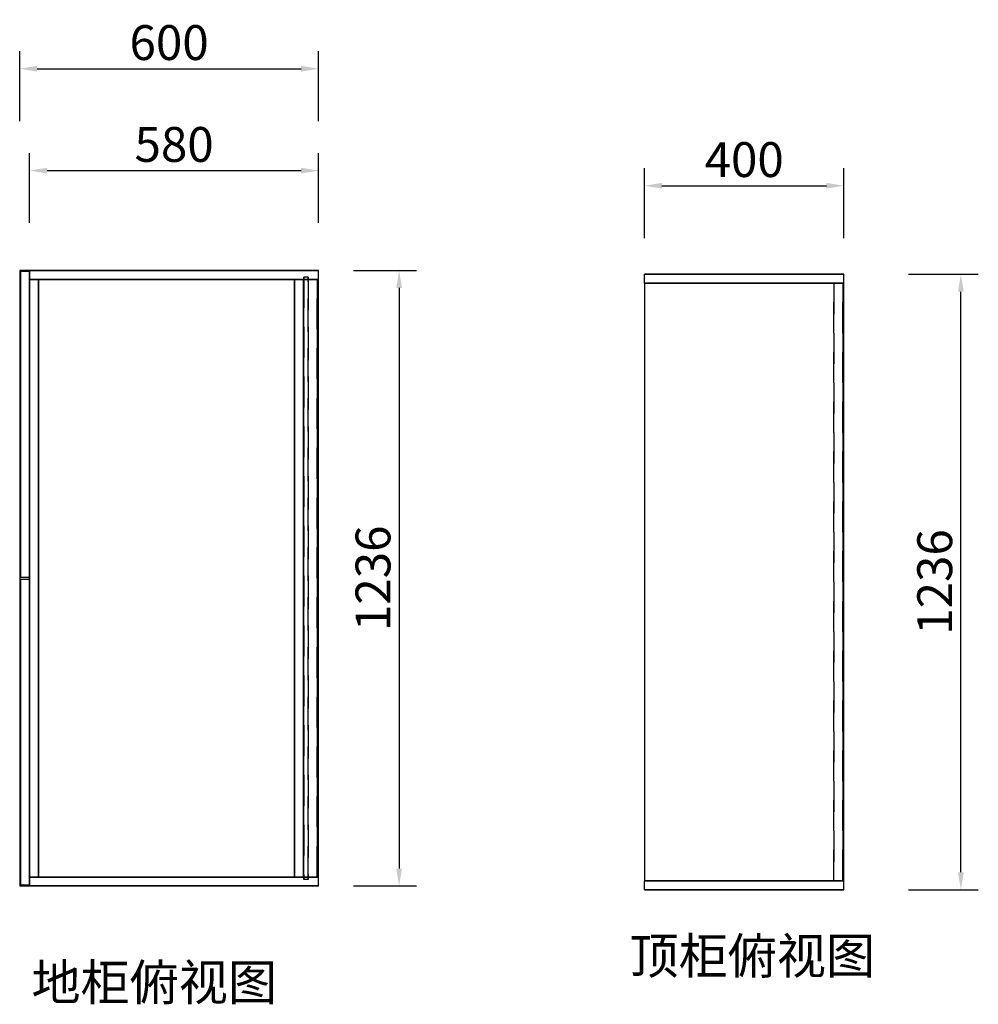
# Model space of a CAD drawing. Units: millimetres. Extents: x 103445 to 110555, y 45033 to 50678.
# Drawn here: x 107159 to 109084, y 48701 to 50678 of the extents above; entities that cross this region are included whole.
import ezdxf

# ---------------------------------------------------------------- set-up
doc = ezdxf.new("R2010")
doc.units = ezdxf.units.MM
doc.linetypes.add('SVJ_DASHED', pattern=[100, 61.8, -38.2])
doc.styles.get("Standard").update_dxf_attribs({"font": 'arial.ttf'})
doc.styles.add('宋体', font='txt')
doc.dimstyles.new('3vjia', dxfattribs={"dimscale": 35, "dimtxt": 2, "dimasz": 1, "dimexe": 1, "dimexo": 2, "dimgap": 0.5, "dimtad": 1, "dimdec": 0, "dimzin": 0, "dimdsep": 46, "dimtxsty": '宋体', "dimcen": 1.5, "dimdle": 1, "dimadec": 0, "dimazin": 0, "dimtfac": 1, "dimtdec": 4, "dimtmove": 2, "dimatfit": 3, "dimfxl": 3, "dimfxlon": 1, "dimtolj": 1, "dimtzin": 0, "dimarcsym": 0})

# ---------------------------------------------------------------- blocks, each defined once
blk = doc.blocks.new('CabinetBoard-顶板-91fcdcf7-0b87-4d5e-a06c-3713db80051d')
blk.add_lwpolyline([(9841.8, 11488.8), (9241.8, 11488.8), (9241.8, 10252.8), (9841.8, 10252.8)], close=True)
blk = doc.blocks.new('CabinetBoard-背拉条-46db6871-97d3-43db-a3e7-b420c494d1e7')
at = {"color": 251, "linetype": 'SVJ_DASHED'}
for p, q in [((9839.3, 11470.8), (9821.3, 11470.8)), ((9839.3, 11470.8), (9821.3, 11470.8)), ((9839.3, 10270.8), (9821.3, 10270.8)), ((9839.3, 10270.8), (9821.3, 10270.8))]:
    blk.add_line(p, q, dxfattribs=at)
for points in [[(9821.3, 11470.8), (9821.3, 10270.8), (9821.3, 10270.8), (9821.3, 11470.8)], [(9839.3, 11470.8), (9839.3, 10270.8), (9839.3, 10270.8), (9839.3, 11470.8)]]:
    blk.add_lwpolyline(points, close=True, dxfattribs=at)
blk = doc.blocks.new('CabinetBoard-左侧板-bab5b3ee-9a51-4d6b-b5c8-872ff1405534')
for p, q in [((9261.8, 11488.8), (9261.8, 11488.8)), ((9261.8, 11488.8), (9261.8, 11488.8)), ((9261.8, 11488.8), (9841.8, 11488.8)), ((9841.8, 11488.8), (9261.8, 11488.8)), ((9261.8, 11470.8), (9261.8, 11488.8)), ((9261.8, 11470.8), (9261.8, 11488.8)), ((9261.8, 11470.8), (9261.8, 11470.8)), ((9261.8, 11470.8), (9261.8, 11470.8)), ((9261.8, 11470.8), (9841.8, 11470.8)), ((9841.8, 11470.8), (9261.8, 11470.8)), ((9841.8, 11488.8), (9841.8, 11488.8)), ((9841.8, 11470.8), (9841.8, 11488.8)), ((9841.8, 11470.8), (9841.8, 11488.8)), ((9841.8, 11470.8), (9841.8, 11470.8))]:
    blk.add_line(p, q)
blk = doc.blocks.new('CabinetBoard-右侧板-fb8f72f5-a7d2-4c8e-9907-00e7f13632c6')
for p, q in [((9261.8, 10270.8), (9261.8, 10270.8)), ((9261.8, 10270.8), (9261.8, 10270.8)), ((9261.8, 10270.8), (9841.8, 10270.8)), ((9841.8, 10270.8), (9261.8, 10270.8)), ((9261.8, 10252.8), (9261.8, 10270.8)), ((9261.8, 10252.8), (9261.8, 10270.8)), ((9841.8, 10270.8), (9841.8, 10270.8)), ((9841.8, 10252.8), (9841.8, 10270.8)), ((9841.8, 10252.8), (9841.8, 10270.8)), ((9261.8, 10252.8), (9261.8, 10252.8)), ((9261.8, 10252.8), (9261.8, 10252.8)), ((9261.8, 10252.8), (9841.8, 10252.8)), ((9841.8, 10252.8), (9261.8, 10252.8)), ((9841.8, 10252.8), (9841.8, 10252.8))]:
    blk.add_line(p, q)
blk = doc.blocks.new('CabinetBoard-薄背板-b43dee32-6976-4777-a12c-3bfc0ac9576d')
at = {"color": 251, "linetype": 'SVJ_DASHED'}
for p, q in [((9821.3, 11475.8), (9812.3, 11475.8)), ((9821.3, 11475.8), (9812.3, 11475.8)), ((9821.3, 10265.8), (9812.3, 10265.8)), ((9821.3, 10265.8), (9812.3, 10265.8))]:
    blk.add_line(p, q, dxfattribs=at)
for points in [[(9812.3, 11475.8), (9812.3, 10265.8), (9812.3, 10265.8), (9812.3, 11475.8)], [(9821.3, 11475.8), (9821.3, 10265.8), (9821.3, 10265.8), (9821.3, 11475.8)]]:
    blk.add_lwpolyline(points, close=True, dxfattribs=at)
blk = doc.blocks.new('CabinetBoard-踢脚板-1f3fefcb-d140-4d1a-9b25-6420d81943e6')
for p, q in [((9811.8, 11470.8), (9793.8, 11470.8)), ((9811.8, 11470.8), (9793.8, 11470.8)), ((9811.8, 10270.8), (9793.8, 10270.8)), ((9811.8, 10270.8), (9793.8, 10270.8))]:
    blk.add_line(p, q)
for points in [[(9793.8, 11470.8), (9793.8, 10270.8), (9793.8, 10270.8), (9793.8, 11470.8)], [(9811.8, 11470.8), (9811.8, 10270.8), (9811.8, 10270.8), (9811.8, 11470.8)]]:
    blk.add_lwpolyline(points, close=True)
blk = doc.blocks.new('CabinetBoard-踢脚板-d9918da2-8ee7-4eb6-967b-9c59070cb496')
for p, q in [((9279.8, 11470.8), (9261.8, 11470.8)), ((9279.8, 11470.8), (9261.8, 11470.8)), ((9279.8, 10270.8), (9261.8, 10270.8)), ((9279.8, 10270.8), (9261.8, 10270.8))]:
    blk.add_line(p, q)
for points in [[(9261.8, 11470.8), (9261.8, 10270.8), (9261.8, 10270.8), (9261.8, 11470.8)], [(9279.8, 11470.8), (9279.8, 10270.8), (9279.8, 10270.8), (9279.8, 11470.8)]]:
    blk.add_lwpolyline(points, close=True)
blk = doc.blocks.new('CabinetBoard-底板-a82e58e8-e19e-4c1c-b32a-a0e81cf4bc69')
blk.add_lwpolyline([(9841.8, 11470.8), (9261.8, 11470.8), (9261.8, 10270.8), (9841.8, 10270.8)], close=True)
blk = doc.blocks.new('DoorBoard-抽面-b84aedb9-fdd5-4dbd-bade-0143964ac5d7')
at = {"color": 30}
blk.add_lwpolyline([(9261.8, 11487.3), (9261.8, 10872.3), (9243.8, 10872.3), (9243.8, 11487.3)], close=True, dxfattribs=at)
blk = doc.blocks.new('SwingDoorLeaf-抽面-560cf91c-69a0-4da6-8f49-8de01781a209')
blk.add_blockref('DoorBoard-抽面-b84aedb9-fdd5-4dbd-bade-0143964ac5d7', (0, 0))
blk = doc.blocks.new('SwingDoor-掩门-4190a221-7fcb-47e1-9a48-ee0ca4c6bd2e')
blk.add_blockref('SwingDoorLeaf-抽面-560cf91c-69a0-4da6-8f49-8de01781a209', (0, 0))
blk = doc.blocks.new('Functor-转换抽屉-930abf02-7d69-4dc3-a254-bde787b4d628')
blk.add_blockref('SwingDoor-掩门-4190a221-7fcb-47e1-9a48-ee0ca4c6bd2e', (0, 0))
blk = doc.blocks.new('DoorBoard-抽面-11b49e00-10f6-4900-a72b-4ae72dcf2b8e')
at = {"color": 30}
blk.add_lwpolyline([(9261.8, 10869.3), (9261.8, 10254.3), (9243.8, 10254.3), (9243.8, 10869.3)], close=True, dxfattribs=at)
blk = doc.blocks.new('SwingDoorLeaf-抽面-9a892915-2ad7-4745-9944-655f90682b80')
blk.add_blockref('DoorBoard-抽面-11b49e00-10f6-4900-a72b-4ae72dcf2b8e', (0, 0))
blk = doc.blocks.new('SwingDoor-掩门-2d92c272-6fd4-4c96-987a-565dcf63bdf5')
blk.add_blockref('SwingDoorLeaf-抽面-9a892915-2ad7-4745-9944-655f90682b80', (0, 0))
blk = doc.blocks.new('Functor-转换抽屉-4ec624c4-5e2d-419b-aa56-6b589f48b638')
blk.add_blockref('SwingDoor-掩门-2d92c272-6fd4-4c96-987a-565dcf63bdf5', (0, 0))
blk = doc.blocks.new('DoorBoard-抽面-aa617a48-f95a-4d24-a81d-638c199ff095')
at = {"color": 30}
blk.add_lwpolyline([(9261.8, 10869.3), (9261.8, 10254.3), (9243.8, 10254.3), (9243.8, 10869.3)], close=True, dxfattribs=at)
blk = doc.blocks.new('SwingDoorLeaf-抽面-6d1105b4-7d30-42f1-ad9c-e20976002cfb')
blk.add_blockref('DoorBoard-抽面-aa617a48-f95a-4d24-a81d-638c199ff095', (0, 0))
blk = doc.blocks.new('SwingDoor-掩门-ab371876-a321-4a85-898c-f069fa528575')
blk.add_blockref('SwingDoorLeaf-抽面-6d1105b4-7d30-42f1-ad9c-e20976002cfb', (0, 0))
blk = doc.blocks.new('Functor-转换抽屉-bdf8da47-133e-4ebf-849b-daa8df834594')
blk.add_blockref('SwingDoor-掩门-ab371876-a321-4a85-898c-f069fa528575', (0, 0))
blk = doc.blocks.new('DoorBoard-抽面-94f63a22-4bad-49e6-9212-febd243c5f6f')
at = {"color": 30}
blk.add_lwpolyline([(9261.8, 11487.3), (9261.8, 10872.3), (9243.8, 10872.3), (9243.8, 11487.3)], close=True, dxfattribs=at)
blk = doc.blocks.new('SwingDoorLeaf-抽面-973b34b5-2808-4c54-b639-7dab0ec85292')
blk.add_blockref('DoorBoard-抽面-94f63a22-4bad-49e6-9212-febd243c5f6f', (0, 0))
blk = doc.blocks.new('SwingDoor-掩门-ddea741a-51b7-4b48-9491-dee19957d5f6')
blk.add_blockref('SwingDoorLeaf-抽面-973b34b5-2808-4c54-b639-7dab0ec85292', (0, 0))
blk = doc.blocks.new('Functor-转换抽屉-2af9c23e-8c30-4025-8b72-ffa7b74a4e5c')
blk.add_blockref('SwingDoor-掩门-ddea741a-51b7-4b48-9491-dee19957d5f6', (0, 0))
blk = doc.blocks.new('Unit-万能柜-83bd6da7-f600-4ade-802d-44eccc4d4557')
for name in ['CabinetBoard-顶板-91fcdcf7-0b87-4d5e-a06c-3713db80051d', 'Functor-转换抽屉-930abf02-7d69-4dc3-a254-bde787b4d628', 'Functor-转换抽屉-2af9c23e-8c30-4025-8b72-ffa7b74a4e5c', 'CabinetBoard-左侧板-bab5b3ee-9a51-4d6b-b5c8-872ff1405534', 'CabinetBoard-踢脚板-d9918da2-8ee7-4eb6-967b-9c59070cb496', 'CabinetBoard-底板-a82e58e8-e19e-4c1c-b32a-a0e81cf4bc69', 'CabinetBoard-踢脚板-1f3fefcb-d140-4d1a-9b25-6420d81943e6', 'CabinetBoard-薄背板-b43dee32-6976-4777-a12c-3bfc0ac9576d', 'CabinetBoard-背拉条-46db6871-97d3-43db-a3e7-b420c494d1e7', 'Functor-转换抽屉-4ec624c4-5e2d-419b-aa56-6b589f48b638', 'Functor-转换抽屉-bdf8da47-133e-4ebf-849b-daa8df834594', 'CabinetBoard-右侧板-fb8f72f5-a7d2-4c8e-9907-00e7f13632c6']:
    blk.add_blockref(name, (0, 0))
blk = doc.blocks.new('CabinetBoard-前封板-a470b78b-16e7-41d5-8b02-122392c79e27')
for p, q in [((9279.8, 11470.8), (9261.8, 11470.8)), ((9279.8, 11470.8), (9261.8, 11470.8)), ((9279.8, 10270.8), (9261.8, 10270.8)), ((9279.8, 10270.8), (9261.8, 10270.8))]:
    blk.add_line(p, q)
for points in [[(9261.8, 11470.8), (9261.8, 10270.8), (9261.8, 10270.8), (9261.8, 11470.8)], [(9279.8, 11470.8), (9279.8, 10270.8), (9279.8, 10270.8), (9279.8, 11470.8)]]:
    blk.add_lwpolyline(points, close=True)
blk = doc.blocks.new('Unit-正面竖板-b41d7a1c-7f0f-4c6d-afb7-b69154401b68')
blk.add_blockref('CabinetBoard-前封板-a470b78b-16e7-41d5-8b02-122392c79e27', (0, 0))
blk = doc.blocks.new('CabinetBoard-顶板-56203187-36e2-49d1-975c-d006a3b4e0e2')
blk.add_lwpolyline([(9841.8, 11470.8), (9441.8, 11470.8), (9441.8, 10270.8), (9841.8, 10270.8)], close=True)
blk = doc.blocks.new('CabinetBoard-左侧板-73db854a-bc62-4f47-9459-01577a2a7331')
for p, q in [((9441.8, 11488.8), (9441.8, 11488.8)), ((9441.8, 11488.8), (9441.8, 11488.8)), ((9441.8, 11488.8), (9841.8, 11488.8)), ((9841.8, 11488.8), (9441.8, 11488.8)), ((9441.8, 11470.8), (9441.8, 11488.8)), ((9441.8, 11470.8), (9441.8, 11488.8)), ((9441.8, 11470.8), (9441.8, 11470.8)), ((9441.8, 11470.8), (9441.8, 11470.8)), ((9441.8, 11470.8), (9841.8, 11470.8)), ((9841.8, 11470.8), (9441.8, 11470.8)), ((9841.8, 11488.8), (9841.8, 11488.8)), ((9841.8, 11470.8), (9841.8, 11488.8)), ((9841.8, 11470.8), (9841.8, 11488.8)), ((9841.8, 11470.8), (9841.8, 11470.8))]:
    blk.add_line(p, q)
blk = doc.blocks.new('CabinetBoard-右侧板-7fd25c6d-962b-4bdd-8259-f973b0dcbbcd')
for p, q in [((9441.8, 10270.8), (9441.8, 10270.8)), ((9441.8, 10270.8), (9441.8, 10270.8)), ((9441.8, 10270.8), (9841.8, 10270.8)), ((9841.8, 10270.8), (9441.8, 10270.8)), ((9441.8, 10252.8), (9441.8, 10270.8)), ((9441.8, 10252.8), (9441.8, 10270.8)), ((9841.8, 10270.8), (9841.8, 10270.8)), ((9841.8, 10252.8), (9841.8, 10270.8)), ((9841.8, 10252.8), (9841.8, 10270.8)), ((9441.8, 10252.8), (9441.8, 10252.8)), ((9441.8, 10252.8), (9441.8, 10252.8)), ((9441.8, 10252.8), (9841.8, 10252.8)), ((9841.8, 10252.8), (9441.8, 10252.8)), ((9841.8, 10252.8), (9841.8, 10252.8))]:
    blk.add_line(p, q)
blk = doc.blocks.new('CabinetBoard-厚背板-ff1bea97-86ba-4d5b-98db-d922c3fd0ef5')
at = {"color": 251, "linetype": 'SVJ_DASHED'}
for p, q in [((9839.8, 11470.8), (9821.8, 11470.8)), ((9839.8, 11470.8), (9821.8, 11470.8)), ((9839.8, 10270.8), (9821.8, 10270.8)), ((9839.8, 10270.8), (9821.8, 10270.8))]:
    blk.add_line(p, q, dxfattribs=at)
for points in [[(9821.8, 11470.8), (9821.8, 10270.8), (9821.8, 10270.8), (9821.8, 11470.8)], [(9839.8, 11470.8), (9839.8, 10270.8), (9839.8, 10270.8), (9839.8, 11470.8)]]:
    blk.add_lwpolyline(points, close=True, dxfattribs=at)
blk = doc.blocks.new('Unit-万能柜-7def1194-dd3a-4614-b4f1-1377f2fe2ce7')
for name in ['CabinetBoard-左侧板-73db854a-bc62-4f47-9459-01577a2a7331', 'CabinetBoard-顶板-56203187-36e2-49d1-975c-d006a3b4e0e2', 'CabinetBoard-厚背板-ff1bea97-86ba-4d5b-98db-d922c3fd0ef5', 'CabinetBoard-右侧板-7fd25c6d-962b-4bdd-8259-f973b0dcbbcd']:
    blk.add_blockref(name, (0, 0))
blk = doc.blocks.new('*D165')
at = {"color": 0, "lineweight": -2, "transparency": 16777216}
for p, q in [((107158.9, 50474.6), (107158.9, 50614.6)), ((107758.9, 50474.6), (107758.9, 50614.6)), ((107193.9, 50579.6), (107723.9, 50579.6))]:
    blk.add_line(p, q, dxfattribs=at)
at = {"color": 0, "transparency": 16777216}
for points in [[(107193.9, 50585.5), (107193.9, 50573.8), (107158.9, 50579.6)], [(107723.9, 50585.5), (107723.9, 50573.8), (107758.9, 50579.6)]]:
    blk.add_solid(points, dxfattribs=at)
at = {"layer": 'Defpoints', "color": 0, "transparency": 16777216}
for p in [(107758.9, 50579.6), (107158.9, 50174.3), (107758.9, 50174.3)]:
    blk.add_point(p, dxfattribs=at)
at = {"color": 0, "transparency": 16777216, "insert": (107458.9, 50632.1), "char_height": 70, "attachment_point": 5, "style": '宋体'}
blk.add_mtext('\\A1;600', dxfattribs=at)
blk = doc.blocks.new('*D166')
at = {"color": 0, "lineweight": -2, "transparency": 16777216}
for p, q in [((107178.9, 50270), (107178.9, 50410)), ((107758.9, 50270), (107758.9, 50410)), ((107213.9, 50375), (107723.9, 50375))]:
    blk.add_line(p, q, dxfattribs=at)
at = {"color": 0, "transparency": 16777216}
for points in [[(107213.9, 50380.8), (107213.9, 50369.1), (107178.9, 50375)], [(107723.9, 50380.8), (107723.9, 50369.1), (107758.9, 50375)]]:
    blk.add_solid(points, dxfattribs=at)
at = {"layer": 'Defpoints', "color": 0, "transparency": 16777216}
for p in [(107758.9, 50375), (107178.9, 50174.3), (107758.9, 50174.3)]:
    blk.add_point(p, dxfattribs=at)
at = {"color": 0, "transparency": 16777216, "insert": (107468.9, 50427.5), "char_height": 70, "attachment_point": 5, "style": '宋体'}
blk.add_mtext('\\A1;580', dxfattribs=at)
blk = doc.blocks.new('*D167')
at = {"color": 0, "lineweight": -2, "transparency": 16777216}
for p, q in [((108413.5, 50239.6), (108413.5, 50379.6)), ((108813.5, 50239.6), (108813.5, 50379.6)), ((108448.5, 50344.6), (108778.5, 50344.6))]:
    blk.add_line(p, q, dxfattribs=at)
at = {"color": 0, "transparency": 16777216}
for points in [[(108448.5, 50350.4), (108448.5, 50338.8), (108413.5, 50344.6)], [(108778.5, 50350.4), (108778.5, 50338.8), (108813.5, 50344.6)]]:
    blk.add_solid(points, dxfattribs=at)
at = {"layer": 'Defpoints', "color": 0, "transparency": 16777216}
for p in [(108813.5, 50344.6), (108413.5, 50166.8), (108813.5, 50166.8)]:
    blk.add_point(p, dxfattribs=at)
at = {"color": 0, "transparency": 16777216, "insert": (108613.5, 50397.1), "char_height": 70, "attachment_point": 5, "style": '宋体'}
blk.add_mtext('\\A1;400', dxfattribs=at)
blk = doc.blocks.new('*D168')
at = {"color": 0, "lineweight": -2, "transparency": 16777216}
for p, q in [((107828.9, 50174.3), (107955.7, 50174.3)), ((107920.7, 50139.3), (107920.7, 48973.3)), ((107828.9, 48938.3), (107955.7, 48938.3))]:
    blk.add_line(p, q, dxfattribs=at)
at = {"color": 0, "transparency": 16777216}
for points in [[(107914.9, 50139.3), (107926.5, 50139.3), (107920.7, 50174.3)], [(107914.9, 48973.3), (107926.5, 48973.3), (107920.7, 48938.3)]]:
    blk.add_solid(points, dxfattribs=at)
at = {"layer": 'Defpoints', "color": 0, "transparency": 16777216}
for p in [(107758.9, 50174.3), (107758.9, 48938.3), (107920.7, 48938.3)]:
    blk.add_point(p, dxfattribs=at)
at = {"color": 0, "transparency": 16777216, "insert": (107868.2, 49556.3), "char_height": 70, "attachment_point": 5, "rotation": 90, "style": '宋体'}
blk.add_mtext('\\A1;1236', dxfattribs=at)
blk = doc.blocks.new('*D169')
at = {"color": 0, "lineweight": -2, "transparency": 16777216}
for p, q in [((108943.6, 50166.8), (109083.6, 50166.8)), ((109048.6, 48965.8), (109048.6, 50131.8)), ((108943.6, 48930.8), (109083.6, 48930.8))]:
    blk.add_line(p, q, dxfattribs=at)
at = {"color": 0, "transparency": 16777216}
for points in [[(109042.7, 50131.8), (109054.4, 50131.8), (109048.6, 50166.8)], [(109042.7, 48965.8), (109054.4, 48965.8), (109048.6, 48930.8)]]:
    blk.add_solid(points, dxfattribs=at)
at = {"layer": 'Defpoints', "color": 0, "transparency": 16777216}
for p in [(108813.5, 50166.8), (109048.6, 50166.8), (108813.5, 48930.8)]:
    blk.add_point(p, dxfattribs=at)
at = {"color": 0, "transparency": 16777216, "insert": (108996.1, 49548.8), "char_height": 70, "attachment_point": 5, "rotation": 90, "style": '宋体'}
blk.add_mtext('\\A1;1236', dxfattribs=at)

msp = doc.modelspace()

# ---------------------------------------------------------------- block references
for name, p in [('Unit-万能柜-83bd6da7-f600-4ade-802d-44eccc4d4557', (97917.1, 38685.5)), ('Unit-正面竖板-b41d7a1c-7f0f-4c6d-afb7-b69154401b68', (97917.1, 38685.5)), ('Unit-万能柜-7def1194-dd3a-4614-b4f1-1377f2fe2ce7', (98971.8, 38678))]:
    msp.add_blockref(name, p)

# ---------------------------------------------------------------- texts
at = {"color": 1, "linetype": 'ByBlock', "lineweight": -3, "char_height": 72.271, "width": 818.338, "attachment_point": 1}
for s, insert in [('{\\fSimSun|b0|i0|c134|p54;顶柜俯视图}', (108383.3, 48834)), ('{\\fSimSun|b0|i0|c134|p54;地柜俯视图}', (107182.5, 48780.9))]:
    msp.add_mtext(s, dxfattribs=dict(at, insert=insert))

# ---------------------------------------------------------------- dimensions: what is measured, and where the dimension line sits
at = {"color": 4}
for base, p1, p2, picture, middle in [((107758.9, 50579.6), (107158.9, 50174.3), (107758.9, 50174.3), '*D165', (107458.9, 50632.1)), ((107758.9, 50375), (107178.9, 50174.3), (107758.9, 50174.3), '*D166', (107468.9, 50427.5)), ((108813.5, 50344.6), (108413.5, 50166.8), (108813.5, 50166.8), '*D167', (108613.5, 50397.1))]:
    dim = msp.add_linear_dim(base=base, p1=p1, p2=p2, dimstyle='3vjia', dxfattribs=at)
    dim.commit()
    dim.dimension.update_dxf_attribs({"geometry": picture, "text_midpoint": middle})
for base, p1, p2, picture, middle in [((107920.7, 48938.3), (107758.9, 50174.3), (107758.9, 48938.3), '*D168', (107868.2, 49556.3)), ((109048.6, 50166.8), (108813.5, 48930.8), (108813.5, 50166.8), '*D169', (108996.1, 49548.8))]:
    dim = msp.add_linear_dim(base=base, p1=p1, p2=p2, angle=90, dimstyle='3vjia', dxfattribs=at)
    dim.commit()
    dim.dimension.update_dxf_attribs({"geometry": picture, "text_midpoint": middle})

doc.saveas('drawing.dxf')
